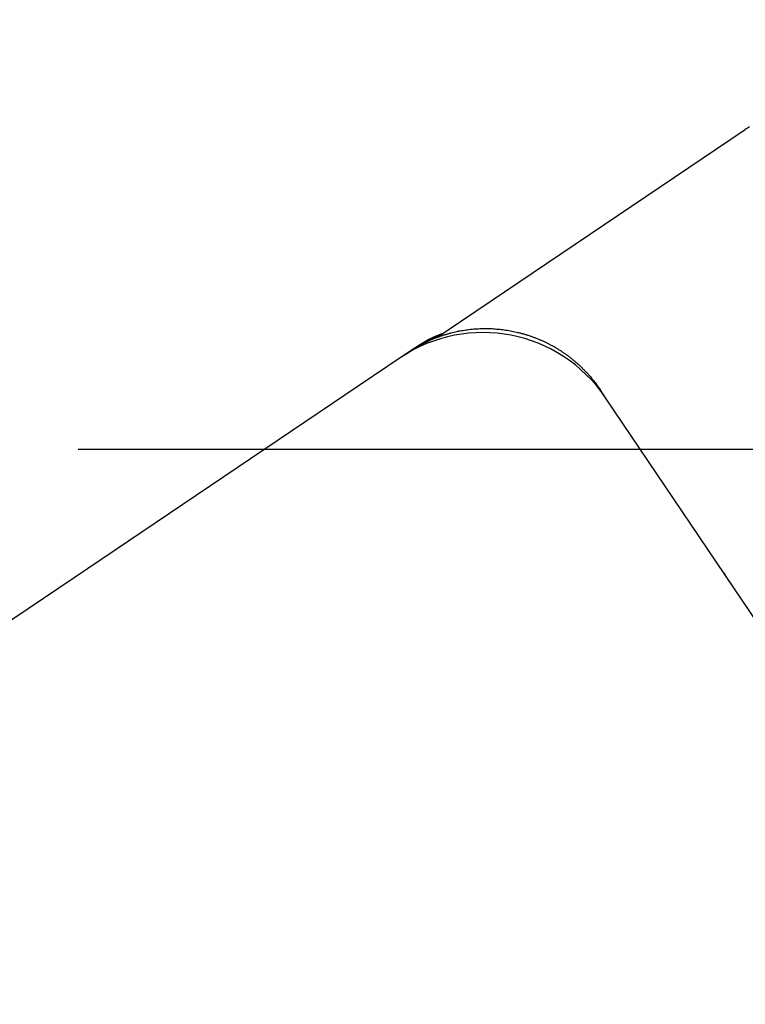
# Model space of a CAD drawing. Extents: x -4358 to -4271.6, y 5030 to 5112.5.
# Drawn here: x -4336.5 to -4335.7, y 5102.2 to 5103.2 of the extents above; entities that cross this region are included whole.
import ezdxf

# ---------------------------------------------------------------- set-up
doc = ezdxf.new("R2010")
doc.units = 0
doc.header["$LTSCALE"] = 10
doc.header["$MEASUREMENT"] = 0
doc.header["$PDMODE"] = 2
doc.header["$PDSIZE"] = -2
doc.layers.get('DEFPOINTS').update_dxf_attribs({"color": 2, "linetype": 'CONTINUOUS'})
doc.layers.add('1', color=1, linetype='CONTINUOUS')
doc.layers.add('2', color=2, linetype='CONTINUOUS', lineweight=9)
doc.styles.add('MODERN', font='tahoma.ttf')
doc.dimstyles.new('LWDEC$0', dxfattribs={"dimtxt": 2.5, "dimasz": 2, "dimexe": 1.25, "dimexo": 3, "dimgap": 2, "dimtad": 1, "dimtoh": 1, "dimzin": 1, "dimdsep": 46, "dimtxsty": 'MODERN', "dimcen": 0, "dimdle": 1.5, "dimadec": 0, "dimazin": 0, "dimtfac": 1, "dimtix": 1, "dimtmove": 0, "dimatfit": 3, "dimfxl": 1, "dimtzin": 0, "dimarcsym": 0})

# ---------------------------------------------------------------- blocks, each defined once
blk = doc.blocks.new('12614E')
at = {"layer": '1', "color": 180, "linetype": 'Continuous'}
for p, q in [((0.645, 1.2756), (0.9412, 1.4754)), ((0.6193, 1.2583), (0.645, 1.2756))]:
    blk.add_line(p, q, dxfattribs=at)
at = {"layer": '1', "color": 4, "linetype": 'Continuous'}
for p, q in [((0.5911, 1.2436), (0.5813, 1.237)), ((0.5946, 1.246), (0.592, 1.2443)), ((0.5813, 1.237), (0.2412, 1.0076)), ((0.7953, 1.1954), (0.7897, 1.2041)), ((1.3458, 0.3794), (0.7953, 1.1954)), ((0.2412, 1.0076), (0.0003, 0.8451))]:
    blk.add_line(p, q, dxfattribs=at)
at = {"layer": '1', "color": 180, "linetype": 'Continuous'}
blk.add_lwpolyline([(0.9456, 1.478, 0.008122), (0.9412, 1.4754, 0.004301)], format="xyb", dxfattribs=at)
at = {"layer": '1', "color": 4, "linetype": 'Continuous'}
for points in [[(0.5911, 1.2436), (0.5938, 1.2454, -0.0057), (0.5964, 1.2471, -0.005712), (0.5992, 1.2487, -0.005698), (0.6019, 1.2502, -0.005667), (0.6047, 1.2517, -0.005647), (0.6076, 1.2532, -0.005632), (0.6104, 1.2545, -0.005619), (0.6133, 1.2558, -0.005608), (0.6162, 1.2571, -0.0056), (0.6192, 1.2582, -0.005595), (0.6222, 1.2593, -0.005593), (0.6252, 1.2604, -0.005594), (0.6282, 1.2613, -0.005597), (0.6313, 1.2622, -0.005602), (0.6343, 1.2631, -0.005612), (0.6374, 1.2638, -0.005629), (0.6405, 1.2645, -0.005635), (0.6437, 1.2652, -0.005634), (0.6468, 1.2657, -0.005619), (0.6499, 1.2662, -0.005591), (0.6531, 1.2666, -0.005569), (0.6563, 1.267, -0.005552), (0.6595, 1.2672, -0.005538), (0.6627, 1.2674, -0.005525), (0.6658, 1.2676, -0.005515), (0.669, 1.2676, -0.005508), (0.6722, 1.2676, -0.005504), (0.6754, 1.2675, -0.005502), (0.6786, 1.2674, -0.005503), (0.6818, 1.2671, -0.005508), (0.685, 1.2668, -0.005514), (0.6882, 1.2665, -0.005523), (0.6914, 1.266, -0.005535), (0.6946, 1.2655, -0.005552), (0.6977, 1.2649, -0.005565), (0.7009, 1.2643, -0.00558), (0.704, 1.2636, -0.005575), (0.7071, 1.2628, -0.005553), (0.7102, 1.2619, -0.005537), (0.7133, 1.261, -0.005525), (0.7164, 1.26, -0.005517), (0.7194, 1.2589, -0.00551), (0.7224, 1.2578, -0.005507), (0.7254, 1.2566, -0.005508), (0.7284, 1.2553, -0.005511), (0.7313, 1.254, -0.005519), (0.7342, 1.2526, -0.005528), (0.7371, 1.2511, -0.005541), (0.74, 1.2496, -0.005556), (0.7428, 1.248, -0.005577), (0.7456, 1.2463, -0.005596), (0.7483, 1.2446, -0.00562), (0.751, 1.2428, -0.005627), (0.7536, 1.241, -0.005619), (0.7563, 1.2391, -0.005591), (0.7588, 1.2371, -0.005543), (0.7614, 1.2351, -0.005581), (0.7639, 1.233, -0.005687), (0.7663, 1.2309, -0.005523), (0.7687, 1.2287, -0.005155), (0.771, 1.2265, -0.005692), (0.7733, 1.2242, -0.0068), (0.7756, 1.2218, -0.005162), (0.7777, 1.2195, -0.001748), (0.7796, 1.2174, -0.007314), (0.782, 1.2145, -0.012683), (0.7853, 1.2101, -0.006207), (0.7897, 1.2041, -0.003279)], [(0.6225, 1.2606), (0.6225, 1.2606, -0.000344), (0.6225, 1.2606, -0.002071), (0.6225, 1.2606, -0.002371), (0.6225, 1.2606, 0.000262), (0.6224, 1.2605, 0.000334), (0.6223, 1.2605, 0.000355), (0.6222, 1.2604, 0.000358), (0.622, 1.2604, 0.000394), (0.6218, 1.2603, 0.000403), (0.6216, 1.2602, 0.00043), (0.6213, 1.2601, 0.00044), (0.6211, 1.26, 0.000468), (0.6208, 1.2599, 0.000482), (0.6205, 1.2598, 0.00051), (0.6202, 1.2596, 0.000528), (0.6198, 1.2595, 0.000562), (0.6195, 1.2594, 0.000594), (0.6191, 1.2592, 0.000646), (0.6187, 1.259, 0.000681), (0.6183, 1.2589, 0.000726), (0.6179, 1.2587, 0.000756), (0.6175, 1.2585, 0.000797), (0.6171, 1.2583, 0.000825), (0.6166, 1.2581, 0.000864), (0.6161, 1.2579, 0.000891), (0.6156, 1.2577, 0.000929), (0.6152, 1.2575, 0.000955), (0.6147, 1.2573, 0.000992), (0.6141, 1.257, 0.00102), (0.6136, 1.2568, 0.001061), (0.6131, 1.2565, 0.001083), (0.6125, 1.2563, 0.001108), (0.612, 1.256, 0.001118), (0.6114, 1.2557, 0.00113), (0.6109, 1.2554, 0.001136), (0.6103, 1.2552, 0.001151), (0.6097, 1.2549, 0.001159), (0.6091, 1.2546, 0.001175), (0.6085, 1.2543, 0.001184), (0.6079, 1.2539, 0.0012), (0.6073, 1.2536, 0.00121), (0.6067, 1.2533, 0.001226), (0.606, 1.2529, 0.001238), (0.6054, 1.2526, 0.001259), (0.6048, 1.2522, 0.001266), (0.6041, 1.2519, 0.001275), (0.6035, 1.2515, 0.001301), (0.6028, 1.2511, 0.001352), (0.6022, 1.2507, 0.001319), (0.6015, 1.2504, 0.001236), (0.6008, 1.25, 0.001401), (0.6001, 1.2495, 0.001726), (0.5994, 1.2491, 0.001284), (0.5988, 1.2487, 0.000361), (0.5982, 1.2483, 0.001915), (0.5974, 1.2478, 0.003376), (0.5962, 1.247, 0.001616), (0.5946, 1.246, 0.000835)], [(0.623, 1.2608), (0.623, 1.2608, 0.000019), (0.623, 1.2608, 0.000019), (0.623, 1.2608, 0.000019), (0.623, 1.2607, 0.000018), (0.6229, 1.2607, 0.000017), (0.6229, 1.2607, 0.000017), (0.6229, 1.2607, 0.000016), (0.6229, 1.2607, 0.000016), (0.6229, 1.2607, 0.000015), (0.6229, 1.2607, 0.000015), (0.6229, 1.2607, 0.000014), (0.6228, 1.2607, 0.000014), (0.6228, 1.2607, 0.000013), (0.6228, 1.2607, 0.000013), (0.6228, 1.2607, 0.000012), (0.6228, 1.2607, 0.000012), (0.6228, 1.2607, 0.000011), (0.6228, 1.2607, 0.000011), (0.6228, 1.2607, 0.00001), (0.6227, 1.2607, 0.000009), (0.6227, 1.2607, 0.000009), (0.6227, 1.2607, 0.000008), (0.6227, 1.2606, 0.000008), (0.6227, 1.2606, 0.000007), (0.6227, 1.2606, 0.000007), (0.6227, 1.2606, 0.000006), (0.6226, 1.2606, 0.000006), (0.6226, 1.2606, 0.000005), (0.6226, 1.2606, 0.000005), (0.6226, 1.2606, 0.000004), (0.6226, 1.2606, 0.000004), (0.6226, 1.2606, 0.000003), (0.6226, 1.2606, 0.000003), (0.6226, 1.2606, 0.000002), (0.6225, 1.2606, 0.000002), (0.6225, 1.2606, 0.000001), (0.6225, 1.2606, 0), (0.6225, 1.2606, 0)], [(0.6225, 1.2606), (0.6225, 1.2606, -0.000033), (0.6225, 1.2606, -0.000033), (0.6225, 1.2606, -0.000033), (0.6225, 1.2606, -0.000033), (0.6226, 1.2606, -0.000033), (0.6226, 1.2606, -0.000033), (0.6226, 1.2606, -0.000033), (0.6226, 1.2606, -0.000033), (0.6226, 1.2606, -0.000033), (0.6226, 1.2606, -0.000033), (0.6227, 1.2606, -0.000033), (0.6227, 1.2606, -0.000033), (0.6227, 1.2606, -0.000033), (0.6227, 1.2607, -0.000033), (0.6227, 1.2607, -0.000033), (0.6228, 1.2607, -0.000033), (0.6228, 1.2607, -0.000033), (0.6228, 1.2607, -0.000034), (0.6228, 1.2607, -0.000033), (0.6228, 1.2607, -0.000031), (0.6228, 1.2607, -0.000034), (0.6229, 1.2607, -0.000041), (0.6229, 1.2607, -0.000031), (0.6229, 1.2607, -0.000011), (0.6229, 1.2607, -0.000044), (0.6229, 1.2607, -0.000075), (0.623, 1.2607, -0.000037), (0.623, 1.2608, -0.000019)], [(0.6022, 1.2508), (0.602, 1.2507, 0.000376), (0.6018, 1.2506, 0.000372), (0.6017, 1.2505, 0.000372), (0.6015, 1.2503, 0.000375), (0.6013, 1.2502, 0.000376), (0.6011, 1.2501, 0.000377), (0.6009, 1.25, 0.000378), (0.6007, 1.2499, 0.00038), (0.6005, 1.2498, 0.000381), (0.6004, 1.2497, 0.000383), (0.6002, 1.2496, 0.000384), (0.6, 1.2494, 0.000386), (0.5998, 1.2493, 0.000387), (0.5996, 1.2492, 0.000388), (0.5994, 1.2491, 0.00039), (0.5992, 1.249, 0.000391), (0.599, 1.2489, 0.000392), (0.5988, 1.2487, 0.000394), (0.5987, 1.2486, 0.000395), (0.5985, 1.2485, 0.000397), (0.5983, 1.2484, 0.000398), (0.5981, 1.2483, 0.0004), (0.5979, 1.2481, 0.000401), (0.5977, 1.248, 0.000404), (0.5975, 1.2479, 0.000404), (0.5973, 1.2478, 0.000403), (0.5971, 1.2477, 0.000408), (0.5969, 1.2475, 0.000419), (0.5967, 1.2474, 0.000407), (0.5965, 1.2473, 0.000381), (0.5964, 1.2472, 0.000423), (0.5962, 1.247, 0.000509), (0.596, 1.2469, 0.000385), (0.5958, 1.2468, 0.000126), (0.5956, 1.2467, 0.000551), (0.5954, 1.2465, 0.000955), (0.595, 1.2463, 0.000464), (0.5946, 1.246, 0.000245)], [(1.4548, 0.4157, -0.000002), (1.4546, 0.4278, -0.000001), (1.4544, 0.4399, -0.000001), (1.4542, 0.452, -0.000001), (1.454, 0.4641, -0.000001), (1.4538, 0.4763, -0.000001), (1.4535, 0.4884, -0.000001), (1.4533, 0.5005, 0), (1.4531, 0.5126, 0), (1.4529, 0.5248, 0), (1.4527, 0.5369, 0), (1.4525, 0.549, 0), (1.4522, 0.5612, 0), (1.452, 0.5733, 0), (1.4518, 0.5854, 0), (1.4516, 0.5976, 0), (1.4514, 0.6097, 0), (1.4512, 0.6218, 0), (1.4509, 0.6339, 0), (1.4507, 0.6461, 0), (1.4505, 0.6582, 0), (1.4503, 0.6703, 0), (1.4501, 0.6825, 0), (1.4499, 0.6946, 0), (1.4496, 0.7067, 0), (1.4494, 0.7189, 0), (1.4492, 0.731, 0), (1.449, 0.7431, 0), (1.4488, 0.7553, 0), (1.4486, 0.7674, 0), (1.4483, 0.7795, 0), (1.4481, 0.7917, 0), (1.4479, 0.8038, 0), (1.4477, 0.8159, 0), (1.4475, 0.828, 0), (1.4473, 0.8402, 0), (1.447, 0.8523, 0), (1.4468, 0.8644, 0), (1.4466, 0.8766, 0), (1.4464, 0.8887, 0), (1.4462, 0.9008, 0), (1.446, 0.913, 0), (1.4457, 0.9251, 0), (1.4455, 0.9372, 0), (1.4453, 0.9494, 0), (1.4451, 0.9615, 0), (1.4449, 0.9736, 0), (1.4447, 0.9858, 0), (1.4444, 0.9979)], [(1.4442, 1.01, 0), (1.444, 1.0222)], [(1.4436, 1.0463, 0), (1.4434, 1.0586, 0), (1.4431, 1.0711, 0), (1.4429, 1.0828)], [(1.4427, 1.0934, 0), (1.4425, 1.1071, 0), (1.4421, 1.1281, 0), (1.4416, 1.1556, 0)], [(0.9202, 1.0105), (0.9202, 1.0105, -0.000161), (0.9202, 1.0106, -0.000161), (0.9202, 1.0106, -0.000162), (0.9201, 1.0106, -0.000162), (0.9201, 1.0107, -0.000162), (0.9201, 1.0107, -0.000162), (0.92, 1.0108, -0.000163), (0.92, 1.0108, -0.000163), (0.92, 1.0108, -0.000163), (0.92, 1.0109, -0.000163), (0.9199, 1.0109, -0.000163), (0.9199, 1.0109, -0.000164), (0.9199, 1.011, -0.000164), (0.9198, 1.011, -0.000164), (0.9198, 1.0111, -0.000164), (0.9198, 1.0111, -0.000165), (0.9198, 1.0111, -0.000165), (0.9197, 1.0112, -0.000165), (0.9197, 1.0112, -0.000165), (0.9197, 1.0113, -0.000165), (0.9196, 1.0113, -0.000166), (0.9196, 1.0113, -0.000166), (0.9196, 1.0114, -0.000166), (0.9196, 1.0114, -0.000166), (0.9195, 1.0114, -0.000166), (0.9195, 1.0115, -0.000166), (0.9195, 1.0115, -0.000167), (0.9194, 1.0116, -0.000167), (0.9194, 1.0116, -0.000167), (0.9194, 1.0116, -0.000167), (0.9194, 1.0117, -0.000167), (0.9193, 1.0117, -0.000167), (0.9193, 1.0118, -0.000168), (0.9193, 1.0118, -0.000168), (0.9192, 1.0118, -0.000168), (0.9192, 1.0119, -0.000168), (0.9192, 1.0119, -0.000168), (0.9192, 1.0119, -0.000168), (0.9191, 1.012, -0.000168), (0.9191, 1.012, -0.000169), (0.9191, 1.0121, -0.000169), (0.9191, 1.0121, -0.000169), (0.919, 1.0121, -0.000169), (0.919, 1.0122, -0.000169), (0.919, 1.0122, -0.000169), (0.9189, 1.0123, -0.00017), (0.9189, 1.0123, -0.00017), (0.9189, 1.0123, -0.00017), (0.9189, 1.0124, -0.00017), (0.9188, 1.0124, -0.00017), (0.9188, 1.0124, -0.000171), (0.9188, 1.0125, -0.000172), (0.9188, 1.0125, -0.000172), (0.9187, 1.0126, -0.000173), (0.9187, 1.0126, -0.000174), (0.9187, 1.0126, -0.000173), (0.9186, 1.0127, -0.000176), (0.9186, 1.0127, -0.00018), (0.9186, 1.0128, -0.000175), (0.9186, 1.0128, -0.000164), (0.9185, 1.0128, -0.000182), (0.9185, 1.0129, -0.000219), (0.9185, 1.0129, -0.000166), (0.9185, 1.0129, -0.000056), (0.9184, 1.013, -0.000236), (0.9184, 1.013, -0.00041), (0.9184, 1.0131, -0.000201), (0.9183, 1.0132, -0.000106)], [(0.9193, 1.0118), (0.9193, 1.0118, -0.000481), (0.9194, 1.0117, -0.000481), (0.9194, 1.0117, -0.000481), (0.9194, 1.0117, -0.000481), (0.9195, 1.0116, -0.000481), (0.9195, 1.0116, -0.000481), (0.9195, 1.0115, -0.000481), (0.9195, 1.0115, -0.000481), (0.9196, 1.0114, -0.000481), (0.9196, 1.0114, -0.000481), (0.9196, 1.0113, -0.000481), (0.9197, 1.0113, -0.000481), (0.9197, 1.0113, -0.000481), (0.9197, 1.0112, -0.000482), (0.9198, 1.0112, -0.000481), (0.9198, 1.0111, -0.000478), (0.9198, 1.0111, -0.000482), (0.9199, 1.011, -0.000492), (0.9199, 1.011, -0.000478), (0.9199, 1.0109, -0.000446), (0.92, 1.0109, -0.000492), (0.92, 1.0108, -0.000587), (0.92, 1.0108, -0.000445), (0.9201, 1.0108, -0.000153), (0.9201, 1.0107, -0.000628), (0.9201, 1.0107, -0.00108), (0.9202, 1.0106, -0.000528), (0.9202, 1.0105, -0.00028)]]:
    blk.add_lwpolyline(points, format="xyb", dxfattribs=at)
for centre, radius, start, end in [((0.6675, 1.1092), 0.1542, 33.9998, 123.9998), ((0.6757, 1.1318), 0.14, 110.9318, 123.9998), ((0.9437, 1.0295), 0.03, 213.9994, 216.9899)]:
    blk.add_arc(centre, radius, start, end, dxfattribs=at)
blk = doc.blocks.new('*D58')
at = {"layer": '2', "color": 0, "linetype": 'ByBlock', "lineweight": -2, "transparency": 16777216}
for p, q in [((-4336.401, 5102.7771), (-4333.8931, 5102.7771)), ((-4334.0181, 5100.4573), (-4334.0181, 5102.5771)), ((-4335.5939, 5100.2573), (-4333.8931, 5100.2573))]:
    blk.add_line(p, q, dxfattribs=at)
at = {"layer": '2', "color": 0, "transparency": 16777216}
for points in [[(-4334.0514, 5102.5771), (-4333.9848, 5102.5771), (-4334.0181, 5102.7771)], [(-4334.0514, 5100.4573), (-4333.9848, 5100.4573), (-4334.0181, 5100.2573)]]:
    blk.add_solid(points, dxfattribs=at)
at = {"layer": 'DEFPOINTS', "color": 0, "transparency": 16777216}
for p in [(-4336.701, 5102.7771), (-4334.0181, 5102.7771), (-4335.8939, 5100.2573)]:
    blk.add_point(p, dxfattribs=at)
at = {"layer": '2', "color": 0, "transparency": 16777216, "insert": (-4334.3759, 5101.5172), "char_height": 0.25, "attachment_point": 5, "rotation": 90, "style": 'MODERN'}
blk.add_mtext('2 1/2"', dxfattribs=at)

msp = doc.modelspace()

# ---------------------------------------------------------------- block references
at = {"layer": '1', "xscale": -0.9999980000000573, "yscale": -0.9999980000000573, "zscale": 0.9999980000000573, "rotation": 180}
msp.add_blockref('12614E', (-4336.64605, 5101.63538), dxfattribs=at)

# ---------------------------------------------------------------- dimensions: what is measured, and where the dimension line sits
at = {"layer": '2'}
dim = msp.add_linear_dim(base=(-4334.018091, 5102.777081), p1=(-4335.893875, 5100.25733), p2=(-4336.70096, 5102.777081), angle=90, dimstyle='LWDEC$0', override={"dimscale": 0.1, "dimdec": 4, "dimlunit": 5, "dimpost": '"', "dimtdec": 4, "dimfxl": 1.25, "dimfrac": 2, "dimarcsym": 1}, dxfattribs=at)
dim.commit()
dim.dimension.update_dxf_attribs({"geometry": '*D58', "text_midpoint": (-4334.375915, 5101.517205)})

doc.saveas('drawing.dxf')
